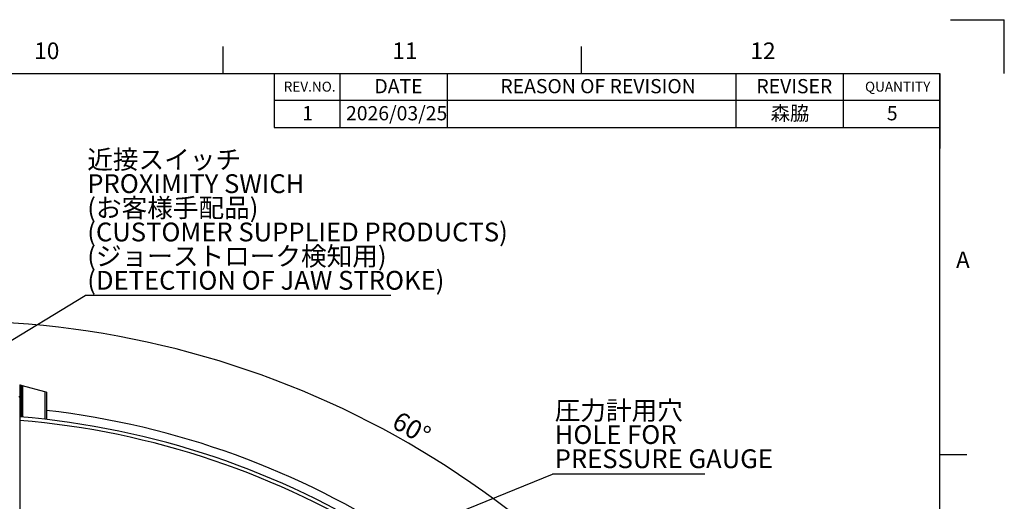
# Model space of a CAD drawing. Extents: x 0 to 841, y 0 to 594.
# Drawn here: x 656 to 839, y 502 to 592 of the extents above; entities that cross this region are included whole.
import ezdxf

# ---------------------------------------------------------------- set-up
doc = ezdxf.new("R2010")
doc.units = 0
doc.layers.get('0').update_dxf_attribs({"linetype": 'CONTINUOUS'})
doc.layers.add('ﾚｲﾔｰ1', color=7, linetype='CONTINUOUS')
doc.styles.add('SLDTEXTSTYLE0', font='TXT', dxfattribs={"width": 0.7, "bigfont": 'bigfont'})
doc.styles.get("Standard").update_dxf_attribs({"font": 'txt', "bigfont": 'bigfont'})
doc.dimstyles.new('SLDDIMSTYLE1', dxfattribs={"dimtxt": 3.5, "dimasz": 2, "dimexe": 0, "dimexo": 0.0625, "dimgap": 0.875, "dimtad": 3, "dimdec": 4, "dimlfac": 3, "dimzin": 12, "dimtxsty": 'SLDTEXTSTYLE0', "dimblk1": 'OPEN30', "dimblk2": 'OPEN30', "dimsah": 1, "dimcen": 0.09, "dimadec": 3, "dimazin": 3, "dimtfac": 1, "dimtdec": 3, "dimtofl": 0, "dimtmove": 0, "dimatfit": 3, "dimtolj": 1, "dimtzin": 12})
doc.dimstyles.new('SLDDIMSTYLE3', dxfattribs={"dimtxt": 0.18, "dimasz": 1, "dimexe": 0, "dimexo": 0.0625, "dimgap": 0, "dimtad": 0, "dimtih": 1, "dimtoh": 1, "dimdec": 0, "dimrnd": 1e-09, "dimzin": 0, "dimtxsty": 'STANDARD', "dimblk1": 'DOT', "dimblk2": 'DOT', "dimsah": 1, "dimcen": 0.09, "dimazin": 3, "dimtfac": 1, "dimtdec": 0, "dimtofl": 0, "dimtmove": 0, "dimatfit": 3, "dimtolj": 1, "dimtzin": 0})
doc.dimstyles.new('SLDDIMSTYLE4', dxfattribs={"dimtxt": 0.18, "dimasz": 2, "dimexe": 0, "dimexo": 0.0625, "dimgap": 0, "dimtad": 0, "dimtih": 1, "dimtoh": 1, "dimdec": 0, "dimrnd": 1e-09, "dimzin": 0, "dimtxsty": 'STANDARD', "dimblk1": 'OPEN30', "dimblk2": 'OPEN30', "dimsah": 1, "dimcen": 0.09, "dimazin": 3, "dimtfac": 2, "dimtdec": 0, "dimtofl": 0, "dimtmove": 0, "dimatfit": 3, "dimtolj": 1, "dimtzin": 0})

# ---------------------------------------------------------------- blocks, each defined once
blk = doc.blocks.new('SW_TABLEANNOTATION_0')
at = {"color": 0, "linetype": 'CONTINUOUS'}
for p, q in [((0, 0), (0, -4.96)), ((0, 0), (12.2, 0)), ((12.2, 0), (12.2, -4.96)), ((12.2, 0), (32.2, 0)), ((32.2, 0), (32.2, -4.96)), ((32.2, 0), (85.99, 0)), ((85.99, 0), (85.99, -4.96)), ((85.99, 0), (105.99, 0)), ((105.99, 0), (105.99, -4.96)), ((105.99, 0), (123.99, 0)), ((123.99, 0), (123.99, -4.96)), ((0, -4.96), (12.2, -4.96)), ((0, -4.96), (0, -10.08)), ((12.2, -4.96), (32.2, -4.96)), ((12.2, -4.96), (12.2, -10.08)), ((32.2, -4.96), (85.99, -4.96)), ((32.2, -4.96), (32.2, -10.08)), ((85.99, -4.96), (105.99, -4.96)), ((85.99, -4.96), (85.99, -10.08)), ((105.99, -4.96), (123.99, -4.96)), ((105.99, -4.96), (105.99, -10.08)), ((123.99, -4.96), (123.99, -10.08)), ((0, -10.08), (12.2, -10.08)), ((12.2, -10.08), (32.2, -10.08)), ((32.2, -10.08), (85.99, -10.08)), ((85.99, -10.08), (105.99, -10.08)), ((105.99, -10.08), (123.99, -10.08))]:
    blk.add_line(p, q, dxfattribs=at)
at = {"color": 0, "linetype": 'CONTINUOUS', "attachment_point": 1, "style": 'SLDTEXTSTYLE0'}
for s, insert, char_height in [('REV.NO.', (1.78, -1.55), 1.852), ('DATE', (18.67, -1.06), 2.646), ('REASON OF REVISION', (42.13, -1.06), 2.6458), ('REVISER', (89.82, -1.06), 2.646), ('QUANTITY', (110.05, -1.55), 1.852), ('1', (5.22, -6.1), 2.65), ('2026/03/25', (13.38, -6.1), 2.646), ('森脇', (92.47, -6.1), 2.646), ('5', (114.11, -6.1), 2.65)]:
    blk.add_mtext(s, dxfattribs=dict(at, insert=insert, char_height=char_height))
blk = doc.blocks.new('_OPEN30')
at = {"color": 0, "linetype": 'BYBLOCK'}
for p, q in [((-1, 0.267949), (0, 0)), ((0, 0), (-1, -0.267949)), ((0, 0), (-1, 0))]:
    blk.add_line(p, q, dxfattribs=at)
blk = doc.blocks.new('_D_5')
at = {"color": 7, "linetype": 'CONTINUOUS'}
for p, q in [((643.11, 532.94), (643.11, 536.85)), ((781.39, 445.87), (791.05, 451.44))]:
    blk.add_line(p, q, dxfattribs=at)
blk.add_arc((643.11, 366.03), 169.82, 30, 90, dxfattribs=at)
at = {"color": 7, "linetype": 'CONTINUOUS', "xscale": 2, "yscale": 2}
for p, rotation in [((643.11, 535.85, -39.34), 179.662624601), ((790.18, 450.94, -39.34), 300.337375399)]:
    blk.add_blockref('_OPEN30', p, dxfattribs=dict(at, rotation=rotation))
at = {"color": 7, "linetype": 'CONTINUOUS', "insert": (726.42, 519.22), "char_height": 3.5, "attachment_point": 1, "rotation": 330.1222, "style": 'SLDTEXTSTYLE0'}
blk.add_mtext('60°', dxfattribs=at)
blk = doc.blocks.new('SW_NOTE_0_26')
at = {"color": 0, "linetype": 'CONTINUOUS'}
blk.add_line((28.39, 0), (0, 0), dxfattribs=at)
at = {"color": 0, "linetype": 'CONTINUOUS', "char_height": 3.5, "attachment_point": 1, "style": 'SLDTEXTSTYLE0'}
for s, insert in [('圧力計用穴', (0.42, 13.62)), ('HOLE FOR', (0.42, 9.12)), ('PRESSURE GAUGE', (0.42, 4.62))]:
    blk.add_mtext(s, dxfattribs=dict(at, insert=insert))
blk = doc.blocks.new('SW_NOTE_0_30')
at = {"color": 0, "linetype": 'CONTINUOUS'}
blk.add_line((56.91, 0), (0, 0), dxfattribs=at)
at = {"color": 0, "linetype": 'CONTINUOUS', "char_height": 3.5, "attachment_point": 1, "style": 'SLDTEXTSTYLE0'}
for s, insert in [('近接スイッチ', (0.39, 27.07)), ('PROXIMITY SWICH', (0.39, 22.57)), ('(お客様手配品)', (0.39, 18.07)), ('(CUSTOMER SUPPLIED PRODUCTS)', (0.39, 13.57)), ('(ジョーストローク検知用)', (0.39, 9.07)), ('(DETECTION OF JAW STROKE)', (0.39, 4.57))]:
    blk.add_mtext(s, dxfattribs=dict(at, insert=insert))

msp = doc.modelspace()

# ---------------------------------------------------------------- linework, layer by layer
at = {"color": 7, "linetype": 'CONTINUOUS'}
for p, q in [((829, 592), (839, 592)), ((839, 582), (839, 592)), ((693.5, 582), (693.5, 587)), ((760.25, 582), (760.25, 587)), ((655.59891436, 523.93722282), (655.61190235, 523.93722282)), ((655.61190235, 523.93722282), (655.61190235, 521.61951448)), ((655.77856901, 523.89256462), (655.61190235, 523.93722282)), ((655.91980413, 523.85472078), (655.77856901, 523.89256462)), ((655.77856901, 523.89256462), (655.77856901, 518.00643946)), ((655.91980413, 523.85472078), (655.91980413, 517.99460169)), ((656.11190235, 523.80324822), (655.91980413, 523.85472078)), ((656.11190235, 523.80324822), (656.11190235, 517.97828859)), ((660.27856901, 522.68679325), (656.11190235, 523.80324822)), ((660.27856901, 522.68679325), (660.27856901, 517.56410555)), ((660.61190235, 522.59747685), (660.27856901, 522.68679325)), ((655.61190235, 521.61951448), (655.44523568, 521.78618115)), ((655.61190235, 521.61951448), (655.61190235, 452.45284782)), ((660.61190235, 522.59747685), (660.61190235, 517.52597134)), ((827, 511), (832, 511))]:
    msp.add_line(p, q, dxfattribs=at)
at = {"color": 9, "linetype": 'CONTINUOUS'}
msp.add_line((827, 575), (827, 568), dxfattribs=at)
at = {"color": 7, "linetype": 'CONTINUOUS'}
for radius, start, end in [(154.16666667, 336.517894209, 83.482105791), (152.5, 334.7016501967, 85.2983498033), (151.83333333, 334.7223408751, 85.2776591249)]:
    msp.add_arc((643.11190235, 366.03339726), radius, start, end, dxfattribs=at)
at = {"layer": 'ﾚｲﾔｰ1', "color": 7, "linetype": 'CONTINUOUS'}
for p in [(26, 582), (827, 14)]:
    msp.add_line(p, (827, 582), dxfattribs=at)

# ---------------------------------------------------------------- block references
at = {"color": 7, "linetype": 'CONTINUOUS'}
for name, p in [('SW_TABLEANNOTATION_0', (703.007, 582)), ('SW_NOTE_0_30', (667.8030303, 540.6363648)), ('SW_NOTE_0_26', (754.83333333, 507.34848543))]:
    msp.add_blockref(name, p, dxfattribs=at)

# ---------------------------------------------------------------- texts
at = {"color": 7, "linetype": 'CONTINUOUS', "attachment_point": 1, "style": 'SLDTEXTSTYLE0'}
for s, insert, char_height in [('10', (658.30083034, 587.7567201), 3.100000382), ('11', (725.01563132, 587.7567201), 3.100000382), ('12', (791.70896953, 587.7567201), 3.100000382), ('A', (830, 548.81964617), 3.10000038)]:
    msp.add_mtext(s, dxfattribs=dict(at, insert=insert, char_height=char_height))

# ---------------------------------------------------------------- dimensions: what is measured, and where the dimension line sits
at = {"color": 7, "linetype": 'CONTINUOUS'}
dim = msp.add_angular_dim_2l(base=(728.02196233, 513.10193523), line1=((643.11190235, 501.05284782), (643.11190235, 531.93678535)), line2=((780.52126641, 445.36673059), (767.53088536, 437.86673059)), dimstyle='SLDDIMSTYLE1', dxfattribs=at)
dim.commit()
dim.dimension.update_dxf_attribs({"geometry": '_D_5', "text_midpoint": (727.70810668, 513.28269389), "dimtype": 162})

# ---------------------------------------------------------------- leaders
for points, dimstyle in [([(643.88690235, 526.11299278), (667.8030303, 540.6363648)], 'SLDDIMSTYLE4'), ([(708.05516797, 488.33975657), (754.83333333, 507.34848543)], 'SLDDIMSTYLE3')]:
    msp.add_leader(points, dimstyle=dimstyle, dxfattribs=at)

doc.saveas('drawing.dxf')
